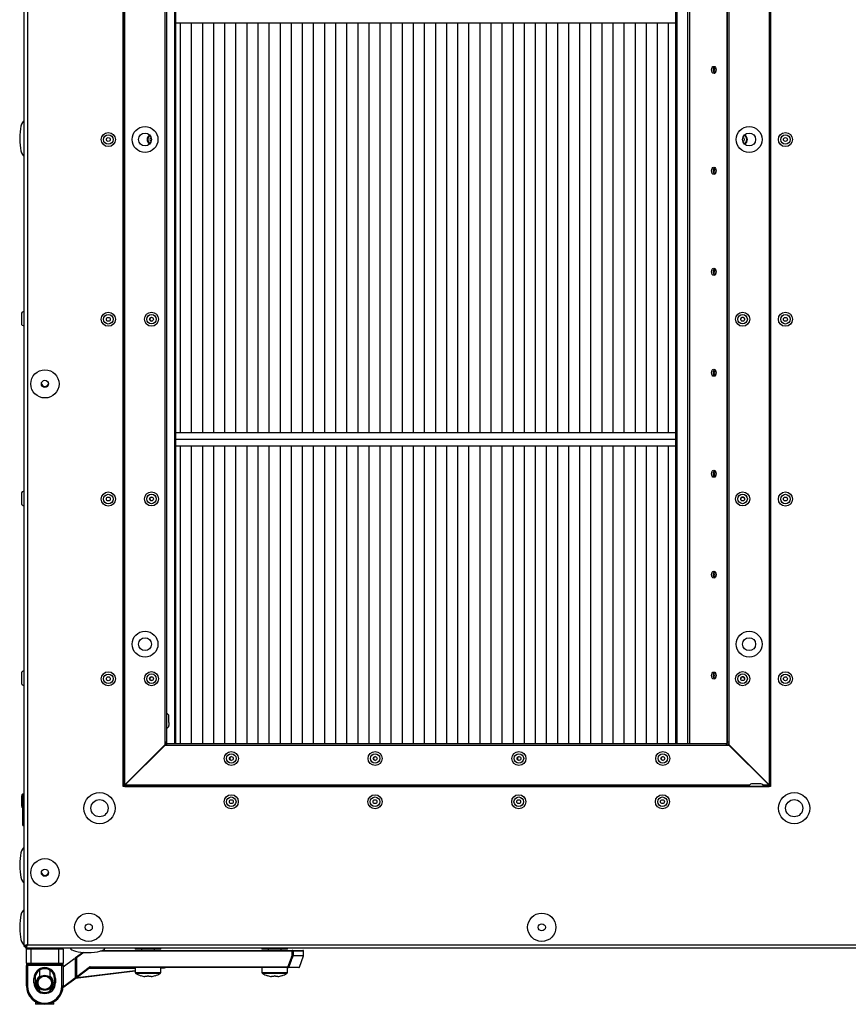
# Model space of a CAD drawing. Units: millimetres. Extents: x -3716 to 16431, y -9556 to 1738.
# Drawn here: x -2047 to -1663, y -2548 to -2092 of the extents above; entities that cross this region are included whole.
import ezdxf

# ---------------------------------------------------------------- set-up
doc = ezdxf.new("R2010")
doc.units = ezdxf.units.MM

msp = doc.modelspace()

# ---------------------------------------------------------------- linework, layer by layer
at = {"color": 7, "linetype": 'Continuous', "lineweight": 25}
for p, q in [((-2045.44, -2521.6), (-2045.44, -1773.34)), ((-2043.84, -1774.07), (-2043.84, -2520.87)), ((-1999.44, -2447.55), (-1999.44, -1847.55)), ((-1999.35, -1848.19), (-1999.35, -2446.86)), ((-1998.71, -2446.79), (-1998.71, -1848.26)), ((-1699.98, -1848.26), (-1699.98, -2446.79)), ((-1699.44, -1847.55), (-1699.44, -2447.55)), ((-1980.15, -1866.82), (-1980.15, -2428.23)), ((-1718.54, -2428.23), (-1718.54, -1866.82)), ((-1979.44, -1868.19), (-1979.44, -2426.91)), ((-1719.34, -2426.91), (-1719.34, -1868.19)), ((-1719.44, -2427.25), (-1719.44, -1881.3)), ((-1975.07, -2427.55), (-1975.07, -1908.07)), ((-1743.27, -2427.55), (-1743.27, -1913.07)), ((-1742.63, -2427.55), (-1742.63, -1913.07)), ((-1975.07, -2093.47), (-1743.27, -2093.47)), ((-1972.9, -2283.47), (-1972.9, -2093.47)), ((-1967.76, -2283.47), (-1967.76, -2093.47)), ((-1962.62, -2283.47), (-1962.62, -2093.47)), ((-1957.47, -2283.47), (-1957.47, -2093.47)), ((-1952.33, -2283.47), (-1952.33, -2093.47)), ((-1947.19, -2283.47), (-1947.19, -2093.47)), ((-1942.05, -2283.47), (-1942.05, -2093.47)), ((-1936.91, -2283.47), (-1936.91, -2093.47)), ((-1931.76, -2283.47), (-1931.76, -2093.47)), ((-1926.62, -2283.47), (-1926.62, -2093.47)), ((-1921.48, -2283.47), (-1921.48, -2093.47)), ((-1916.34, -2283.47), (-1916.34, -2093.47)), ((-1911.19, -2283.47), (-1911.19, -2093.47)), ((-1906.05, -2283.47), (-1906.05, -2093.47)), ((-1900.91, -2283.47), (-1900.91, -2093.47)), ((-1895.77, -2283.47), (-1895.77, -2093.47)), ((-1890.62, -2283.47), (-1890.62, -2093.47)), ((-1885.48, -2283.47), (-1885.48, -2093.47)), ((-1880.34, -2283.47), (-1880.34, -2093.47)), ((-1875.2, -2283.47), (-1875.2, -2093.47)), ((-1870.06, -2283.47), (-1870.06, -2093.47)), ((-1864.91, -2283.47), (-1864.91, -2093.47)), ((-1859.77, -2283.47), (-1859.77, -2093.47)), ((-1854.63, -2283.47), (-1854.63, -2093.47)), ((-1849.49, -2283.47), (-1849.49, -2093.47)), ((-1844.34, -2283.47), (-1844.34, -2093.47)), ((-1839.2, -2283.47), (-1839.2, -2093.47)), ((-1834.06, -2283.47), (-1834.06, -2093.47)), ((-1828.92, -2283.47), (-1828.92, -2093.47)), ((-1823.77, -2283.47), (-1823.77, -2093.47)), ((-1818.63, -2283.47), (-1818.63, -2093.47)), ((-1813.49, -2283.47), (-1813.49, -2093.47)), ((-1808.35, -2283.47), (-1808.35, -2093.47)), ((-1803.21, -2283.47), (-1803.21, -2093.47)), ((-1798.06, -2283.47), (-1798.06, -2093.47)), ((-1792.92, -2283.47), (-1792.92, -2093.47)), ((-1787.78, -2283.47), (-1787.78, -2093.47)), ((-1782.64, -2283.47), (-1782.64, -2093.47)), ((-1777.49, -2283.47), (-1777.49, -2093.47)), ((-1772.35, -2283.47), (-1772.35, -2093.47)), ((-1767.21, -2283.47), (-1767.21, -2093.47)), ((-1762.07, -2283.47), (-1762.07, -2093.47)), ((-1756.92, -2283.47), (-1756.92, -2093.47)), ((-1751.78, -2283.47), (-1751.78, -2093.47)), ((-1746.64, -2283.47), (-1746.64, -2093.47)), ((-2046.64, -2228.42), (-2046.64, -2232.79)), ((-1986.16, -2229.98), (-1986.1, -2229.98)), ((-1743.27, -2283.47), (-1975.07, -2283.47)), ((-1975.07, -2286.47), (-1743.27, -2286.47)), ((-1975.07, -2289.47), (-1743.27, -2289.47)), ((-1972.9, -2427.55), (-1972.9, -2289.47)), ((-1967.76, -2427.55), (-1967.76, -2289.47)), ((-1962.62, -2427.55), (-1962.62, -2289.47)), ((-1957.47, -2427.55), (-1957.47, -2289.47)), ((-1952.33, -2427.55), (-1952.33, -2289.47)), ((-1947.19, -2427.55), (-1947.19, -2289.47)), ((-1942.05, -2427.55), (-1942.05, -2289.47)), ((-1936.91, -2427.55), (-1936.91, -2289.47)), ((-1931.76, -2427.55), (-1931.76, -2289.47)), ((-1926.62, -2427.55), (-1926.62, -2289.47)), ((-1921.48, -2427.55), (-1921.48, -2289.47)), ((-1916.34, -2427.55), (-1916.34, -2289.47)), ((-1911.19, -2427.55), (-1911.19, -2289.47)), ((-1906.05, -2427.55), (-1906.05, -2289.47)), ((-1900.91, -2427.55), (-1900.91, -2289.47)), ((-1895.77, -2427.55), (-1895.77, -2289.47)), ((-1890.62, -2427.55), (-1890.62, -2289.47)), ((-1885.48, -2427.55), (-1885.48, -2289.47)), ((-1880.34, -2427.55), (-1880.34, -2289.47)), ((-1875.2, -2427.55), (-1875.2, -2289.47)), ((-1870.06, -2427.55), (-1870.06, -2289.47)), ((-1864.91, -2427.55), (-1864.91, -2289.47)), ((-1859.77, -2427.55), (-1859.77, -2289.47)), ((-1854.63, -2427.55), (-1854.63, -2289.47)), ((-1849.49, -2427.55), (-1849.49, -2289.47)), ((-1844.34, -2427.55), (-1844.34, -2289.47)), ((-1839.2, -2427.55), (-1839.2, -2289.47)), ((-1834.06, -2427.55), (-1834.06, -2289.47)), ((-1828.92, -2427.55), (-1828.92, -2289.47)), ((-1823.77, -2427.55), (-1823.77, -2289.47)), ((-1818.63, -2427.55), (-1818.63, -2289.47)), ((-1813.49, -2427.55), (-1813.49, -2289.47)), ((-1808.35, -2427.55), (-1808.35, -2289.47)), ((-1803.21, -2427.55), (-1803.21, -2289.47)), ((-1798.06, -2427.55), (-1798.06, -2289.47)), ((-1792.92, -2427.55), (-1792.92, -2289.47)), ((-1787.78, -2427.55), (-1787.78, -2289.47)), ((-1782.64, -2427.55), (-1782.64, -2289.47)), ((-1777.49, -2427.55), (-1777.49, -2289.47)), ((-1772.35, -2427.55), (-1772.35, -2289.47)), ((-1767.21, -2427.55), (-1767.21, -2289.47)), ((-1762.07, -2427.55), (-1762.07, -2289.47)), ((-1756.92, -2427.55), (-1756.92, -2289.47)), ((-1751.78, -2427.55), (-1751.78, -2289.47)), ((-1746.64, -2427.55), (-1746.64, -2289.47)), ((-2046.64, -2311.75), (-2046.64, -2316.13)), ((-1986.16, -2313.31), (-1986.07, -2313.32)), ((-2046.64, -2395.09), (-2046.64, -2399.46)), ((-1986.16, -2396.65), (-1986.03, -2396.66)), ((-1978.24, -2417.88), (-1978.24, -2414.86)), ((-1978.24, -2417.88), (-1978.24, -2419.23)), ((-1998.71, -2446.79), (-1980.15, -2428.23)), ((-1980.08, -2428.3), (-1998.64, -2446.86)), ((-1979.44, -2426.91), (-1980.15, -2426.91)), ((-1980.08, -2428.3), (-1718.67, -2428.3)), ((-1979.6, -2427.55), (-1979.24, -2427.55)), ((-1979.44, -2426.91), (-1979.44, -2427.55)), ((-1979.24, -2428.3), (-1979.24, -2427.55)), ((-1979.24, -2427.55), (-1719.98, -2427.55)), ((-1719.98, -2427.55), (-1719.98, -2428.3)), ((-1718.54, -2426.91), (-1719.34, -2426.91)), ((-1700.11, -2446.86), (-1718.67, -2428.3)), ((-1718.54, -2428.23), (-1699.98, -2446.79)), ((-1703.86, -2446.3), (-1708.23, -2446.3)), ((-2045.44, -2451.02), (-2045.94, -2451.02)), ((-2045.94, -2465.52), (-2045.94, -2451.02)), ((-1999.35, -2446.86), (-1999.44, -2446.86)), ((-1699.44, -2447.55), (-1999.44, -2447.55)), ((-1998.71, -2447.55), (-1998.71, -2447.5)), ((-1998.71, -2447.5), (-1700.11, -2447.5)), ((-1700.11, -2447.5), (-1700.11, -2446.86)), ((-1700.11, -2447.5), (-1700.11, -2447.55)), ((-2046.64, -2452.04), (-2046.64, -2456.41)), ((-2045.94, -2465.52), (-2045.44, -2465.52)), ((-2045.44, -2521.6), (-2044.64, -2521.6)), ((-2044.57, -2522.47), (-2044.57, -2521.67)), ((-1000.85, -2522.47), (-2044.57, -2522.47)), ((-2042.34, -2522.97), (-2044.34, -2522.97)), ((-2044.34, -2529.47), (-2044.34, -2522.97)), ((-2044.04, -2521.14), (-2044.21, -2521.09)), ((-2042.34, -2522.47), (-2042.34, -2522.97)), ((-2029.34, -2522.97), (-2042.34, -2522.97)), ((-2042.34, -2522.97), (-2042.34, -2529.47)), ((-2029.34, -2522.47), (-2029.34, -2522.97)), ((-2029.34, -2529.47), (-2029.34, -2522.97)), ((-2027.34, -2522.97), (-2029.34, -2522.97)), ((-2027.34, -2522.97), (-2027.34, -2529.47)), ((-2021.51, -2526.72), (-2018.38, -2524.38)), ((-2008.99, -2523.47), (-1921.13, -2523.47)), ((-1993.96, -2522.47), (-1993.96, -2522.97)), ((-1987.96, -2522.97), (-1993.96, -2522.97)), ((-1990.96, -2522.97), (-1990.96, -2523.47)), ((-1981.96, -2522.97), (-1987.96, -2522.97)), ((-1984.96, -2523.47), (-1984.96, -2522.97)), ((-1981.96, -2522.97), (-1981.96, -2522.47)), ((-1935.26, -2522.47), (-1935.26, -2522.97)), ((-1929.26, -2522.97), (-1935.26, -2522.97)), ((-1932.26, -2522.97), (-1932.26, -2523.47)), ((-1923.26, -2522.97), (-1929.26, -2522.97)), ((-1926.26, -2523.47), (-1926.26, -2522.97)), ((-1923.26, -2522.97), (-1923.26, -2522.47)), ((-1921.13, -2523.87), (-1921.13, -2523.47)), ((-1921.13, -2523.47), (-1916.24, -2523.47)), ((-1921.13, -2523.87), (-1920.75, -2523.87)), ((-1921.13, -2525.91), (-1921.13, -2523.87)), ((-1920.75, -2523.87), (-1920.75, -2525.91)), ((-1915.84, -2525.91), (-1915.84, -2523.87)), ((-2027.34, -2531.1), (-2022.51, -2527.47)), ((-2021.51, -2527.47), (-2022.51, -2527.47)), ((-2021.51, -2535.67), (-2021.51, -2526.72)), ((-2021.11, -2526.92), (-2021.11, -2535.67)), ((-1921.13, -2525.91), (-1920.75, -2525.91)), ((-1917.75, -2531.21), (-1915.87, -2526.04)), ((-2044.34, -2529.47), (-2042.34, -2529.47)), ((-2044.34, -2529.47), (-2044.34, -2530.47)), ((-2044.34, -2530.47), (-2043.84, -2530.47)), ((-2044.34, -2539.97), (-2044.34, -2530.47)), ((-2042.34, -2529.97), (-2043.84, -2529.97)), ((-2043.84, -2530.47), (-2043.84, -2529.97)), ((-2027.84, -2530.47), (-2043.84, -2530.47)), ((-2043.84, -2530.47), (-2043.84, -2539.97)), ((-2042.34, -2529.47), (-2042.34, -2529.97)), ((-2042.34, -2529.47), (-2029.34, -2529.47)), ((-2029.34, -2529.97), (-2042.34, -2529.97)), ((-2038.34, -2532.73), (-2038.34, -2536.02)), ((-2033.34, -2536.02), (-2033.34, -2532.73)), ((-2029.34, -2529.97), (-2029.34, -2529.47)), ((-2029.34, -2529.47), (-2027.34, -2529.47)), ((-2027.84, -2529.97), (-2029.34, -2529.97)), ((-2027.84, -2529.97), (-2027.84, -2530.47)), ((-2027.84, -2530.47), (-2027.34, -2530.47)), ((-2027.84, -2539.97), (-2027.84, -2530.47)), ((-2027.34, -2530.47), (-2027.34, -2529.47)), ((-2027.34, -2530.47), (-2027.34, -2539.97)), ((-1993.89, -2533.16), (-2021.51, -2536.47)), ((-2021.11, -2535.67), (-2015.19, -2531.23)), ((-2014.95, -2531.55), (-2020.87, -2535.99)), ((-2014.71, -2531.47), (-2014.71, -2531.07)), ((-2014.71, -2531.07), (-1923.12, -2531.07)), ((-1923.12, -2531.47), (-2014.71, -2531.47)), ((-1993.95, -2531.47), (-1993.86, -2533.79)), ((-1982.05, -2533.79), (-1981.97, -2531.47)), ((-1979.87, -2531.48), (-1981.98, -2531.73)), ((-1935.25, -2531.47), (-1935.16, -2533.79)), ((-1923.35, -2533.79), (-1923.27, -2531.47)), ((-1923.12, -2531.47), (-1923.12, -2531.07)), ((-1918.12, -2531.47), (-1923.12, -2531.47)), ((-2040.84, -2538.47), (-2040.84, -2536.47)), ((-2040.84, -2536.47), (-2040.34, -2536.47)), ((-2040.34, -2536.47), (-2040.34, -2538.47)), ((-2031.34, -2538.47), (-2031.34, -2536.47)), ((-2031.34, -2536.47), (-2030.84, -2536.47)), ((-2030.84, -2536.47), (-2030.84, -2538.47)), ((-2020.87, -2535.99), (-2027.39, -2540.89)), ((-2021.11, -2535.67), (-2021.51, -2535.67)), ((-1988.37, -2535.58), (-1989.4, -2535.58)), ((-1988.37, -2535.2), (-1988.37, -2535.58)), ((-1987.55, -2535.58), (-1987.55, -2535.2)), ((-1986.52, -2535.58), (-1987.55, -2535.58)), ((-1929.67, -2535.58), (-1930.7, -2535.58)), ((-1929.67, -2535.2), (-1929.67, -2535.58)), ((-1928.85, -2535.58), (-1928.85, -2535.2)), ((-1927.82, -2535.58), (-1928.85, -2535.58)), ((-2044.34, -2539.97), (-2043.84, -2539.97)), ((-2040.84, -2538.47), (-2040.34, -2538.47)), ((-2038.34, -2540.92), (-2038.34, -2542.22)), ((-2033.34, -2542.22), (-2033.34, -2540.92)), ((-2031.34, -2538.47), (-2030.84, -2538.47)), ((-2027.84, -2539.97), (-2027.34, -2539.97)), ((-2040.09, -2547.33), (-2040.09, -2548.47)), ((-2031.59, -2548.47), (-2040.09, -2548.47)), ((-2035.84, -2548.47), (-2035.84, -2547.97)), ((-2031.59, -2548.47), (-2031.59, -2547.33))]:
    msp.add_line(p, q, dxfattribs=at)
at = {"color": 8, "linetype": 'Continuous', "lineweight": 25}
for p, q in [((-1975.71, -1908.07), (-1975.71, -2427.55)), ((-1737.88, -1908.07), (-1737.88, -2427.55)), ((-1736.75, -2427.55), (-1736.75, -1908.07)), ((-1979.6, -2427.55), (-1979.6, -2428.3)), ((-1709.17, -2446.86), (-1998.64, -2446.86)), ((-1700.11, -2446.86), (-1702.91, -2446.86)), ((-2043.84, -2520.87), (-1000.85, -2520.87)), ((-2017.77, -2524.42), (-2021.11, -2526.92)), ((-1921.13, -2523.87), (-2010.21, -2523.87)), ((-1915.84, -2523.87), (-1920.75, -2523.87)), ((-1915.87, -2526.04), (-1920.77, -2526.04)), ((-1920.75, -2525.91), (-1915.84, -2525.91)), ((-2020.87, -2535.99), (-1993.9, -2532.76)), ((-1993.93, -2531.87), (-2015.38, -2531.87)), ((-1922.76, -2531.21), (-1917.75, -2531.21)), ((-2027.35, -2540.35), (-2021.43, -2535.91)), ((-1993.86, -2533.79), (-1987.96, -2533.79)), ((-1982.31, -2534.21), (-1993.61, -2534.21)), ((-1987.96, -2533.79), (-1982.05, -2533.79)), ((-1935.16, -2533.79), (-1929.26, -2533.79)), ((-1923.61, -2534.21), (-1934.91, -2534.21)), ((-1929.26, -2533.79), (-1923.35, -2533.79))]:
    msp.add_line(p, q, dxfattribs=at)
at = {"color": 7, "linetype": 'Continuous', "lineweight": 25, "flags": 128}
for points in [[(-1725.7, -2113.62), (-1725.29, -2113.75), (-1724.95, -2114.11), (-1724.72, -2114.64), (-1724.64, -2115.27), (-1724.72, -2115.9), (-1724.95, -2116.44), (-1725.29, -2116.8), (-1725.7, -2116.92), (-1726.1, -2116.8), (-1726.45, -2116.44), (-1726.68, -2115.9), (-1726.76, -2115.27), (-1726.68, -2114.64), (-1726.45, -2114.11), (-1726.1, -2113.75), (-1725.7, -2113.62)], [(-1725.37, -2113.71), (-1725.68, -2114.04), (-1725.91, -2114.58), (-1725.99, -2115.21), (-1725.91, -2115.84), (-1725.68, -2116.38), (-1725.34, -2116.73), (-1725.26, -2116.78)], [(-1725.7, -2160.42), (-1725.29, -2160.55), (-1724.95, -2160.91), (-1724.72, -2161.44), (-1724.64, -2162.07), (-1724.72, -2162.7), (-1724.95, -2163.24), (-1725.29, -2163.6), (-1725.7, -2163.72), (-1726.1, -2163.6), (-1726.45, -2163.24), (-1726.68, -2162.7), (-1726.76, -2162.07), (-1726.68, -2161.44), (-1726.45, -2160.91), (-1726.1, -2160.55), (-1725.7, -2160.42)], [(-1725.7, -2207.22), (-1725.29, -2207.35), (-1724.95, -2207.71), (-1724.72, -2208.24), (-1724.64, -2208.87), (-1724.72, -2209.5), (-1724.95, -2210.04), (-1725.29, -2210.4), (-1725.7, -2210.52), (-1726.1, -2210.4), (-1726.45, -2210.04), (-1726.68, -2209.5), (-1726.76, -2208.87), (-1726.68, -2208.24), (-1726.45, -2207.71), (-1726.1, -2207.35), (-1725.7, -2207.22)], [(-1725.7, -2254.02), (-1725.29, -2254.15), (-1724.95, -2254.51), (-1724.72, -2255.04), (-1724.64, -2255.67), (-1724.72, -2256.3), (-1724.95, -2256.84), (-1725.29, -2257.2), (-1725.7, -2257.32), (-1726.1, -2257.2), (-1726.45, -2256.84), (-1726.68, -2256.3), (-1726.76, -2255.67), (-1726.68, -2255.04), (-1726.45, -2254.51), (-1726.1, -2254.15), (-1725.7, -2254.02)], [(-1725.6, -2254.35), (-1725.68, -2254.47), (-1725.91, -2255.01), (-1725.99, -2255.64), (-1725.91, -2256.27), (-1725.68, -2256.8), (-1725.34, -2257.16), (-1725.29, -2257.19)], [(-1725.7, -2300.82), (-1725.29, -2300.95), (-1724.95, -2301.31), (-1724.72, -2301.84), (-1724.64, -2302.47), (-1724.72, -2303.1), (-1724.95, -2303.64), (-1725.29, -2304), (-1725.7, -2304.12), (-1726.1, -2304), (-1726.45, -2303.64), (-1726.68, -2303.1), (-1726.76, -2302.47), (-1726.68, -2301.84), (-1726.45, -2301.31), (-1726.1, -2300.95), (-1725.7, -2300.82)], [(-1725.34, -2300.92), (-1725.68, -2301.28), (-1725.91, -2301.81), (-1725.99, -2302.45), (-1725.91, -2303.08), (-1725.68, -2303.61), (-1725.34, -2303.97), (-1725.29, -2304)], [(-1725.7, -2347.62), (-1725.29, -2347.75), (-1724.95, -2348.11), (-1724.72, -2348.64), (-1724.64, -2349.27), (-1724.72, -2349.9), (-1724.95, -2350.44), (-1725.29, -2350.8), (-1725.7, -2350.92), (-1726.1, -2350.8), (-1726.45, -2350.44), (-1726.68, -2349.9), (-1726.76, -2349.27), (-1726.68, -2348.64), (-1726.45, -2348.11), (-1726.1, -2347.75), (-1725.7, -2347.62)], [(-1725.7, -2394.42), (-1725.29, -2394.55), (-1724.95, -2394.91), (-1724.72, -2395.44), (-1724.64, -2396.07), (-1724.72, -2396.7), (-1724.95, -2397.24), (-1725.29, -2397.6), (-1725.7, -2397.72), (-1726.1, -2397.6), (-1726.45, -2397.24), (-1726.68, -2396.7), (-1726.76, -2396.07), (-1726.68, -2395.44), (-1726.45, -2394.91), (-1726.1, -2394.55), (-1725.7, -2394.42)], [(-1980.16, -2428.23), (-1980.15, -2428.24), (-1979.98, -2428.3)], [(-1920.77, -2526.04), (-1920.8, -2526.04), (-1920.83, -2526.02), (-1920.86, -2526.01), (-1920.91, -2525.99), (-1920.96, -2525.97), (-1921.01, -2525.95), (-1921.07, -2525.93), (-1921.13, -2525.91)], [(-1922.76, -2531.21), (-1922.78, -2531.2), (-1922.81, -2531.19), (-1922.85, -2531.18), (-1922.9, -2531.16), (-1922.95, -2531.14), (-1923, -2531.12), (-1923.06, -2531.1), (-1923.12, -2531.07)], [(-2020.87, -2535.99), (-2020.87, -2535.99), (-2020.89, -2535.97), (-2020.91, -2535.94), (-2020.94, -2535.9), (-2020.98, -2535.85), (-2021.02, -2535.8), (-2021.06, -2535.74), (-2021.11, -2535.67)], [(-1991.23, -2535.21), (-1991.23, -2535.21), (-1991.23, -2535.2), (-1991.22, -2535.2), (-1991.22, -2535.2)], [(-1984.7, -2535.2), (-1984.69, -2535.2), (-1984.69, -2535.2), (-1984.69, -2535.21), (-1984.69, -2535.21)], [(-1932.53, -2535.21), (-1932.53, -2535.21), (-1932.53, -2535.2), (-1932.52, -2535.2), (-1932.52, -2535.2)], [(-1926, -2535.2), (-1925.99, -2535.2), (-1925.99, -2535.2), (-1925.99, -2535.21), (-1925.99, -2535.21)]]:
    msp.add_lwpolyline(points, dxfattribs=at)
at = {"color": 8, "linetype": 'Continuous', "lineweight": 25, "flags": 128}
msp.add_lwpolyline([(-1981.98, -2531.6), (-1981.43, -2531.57), (-1980.76, -2531.53), (-1980.27, -2531.5), (-1979.97, -2531.48), (-1979.87, -2531.48)], dxfattribs=at)
at = {"color": 7, "linetype": 'Continuous', "lineweight": 25}
for centre, radius in [((-2006.36, -2147.54), 3.26), ((-2006.36, -2147.54), 2.19), ((-1989.35, -2147.52), 6), ((-1989.35, -2147.52), 3), ((-1709.34, -2147.52), 6), ((-1709.34, -2147.52), 3), ((-1692.52, -2147.54), 3.26), ((-1692.52, -2147.54), 2.19), ((-2006.36, -2147.54), 0.9), ((-1692.52, -2147.54), 0.9), ((-2006.36, -2230.88), 3.26), ((-1986.35, -2230.85), 3.26), ((-1712.34, -2230.85), 3.26), ((-1692.52, -2230.88), 3.26), ((-2006.36, -2230.88), 2.19), ((-2006.36, -2230.88), 0.9), ((-1986.35, -2230.85), 2.19), ((-1986.35, -2230.85), 0.9), ((-1712.34, -2230.85), 2.19), ((-1712.34, -2230.85), 0.9), ((-1692.52, -2230.88), 2.19), ((-1692.52, -2230.88), 0.9), ((-2035.74, -2260.81), 6.55), ((-2035.74, -2260.81), 1.65), ((-2006.36, -2314.21), 3.26), ((-2006.36, -2314.21), 2.19), ((-2006.36, -2314.21), 0.9), ((-1986.35, -2314.17), 3.26), ((-1986.35, -2314.17), 2.19), ((-1986.35, -2314.17), 0.9), ((-1712.34, -2314.17), 3.26), ((-1712.34, -2314.17), 2.19), ((-1712.34, -2314.17), 0.9), ((-1692.52, -2314.21), 3.26), ((-1692.52, -2314.21), 2.19), ((-1692.52, -2314.21), 0.9), ((-1989.35, -2381.5), 6), ((-1709.34, -2381.5), 6), ((-1989.35, -2381.5), 3), ((-1709.34, -2381.5), 3), ((-2006.36, -2397.54), 3.26), ((-2006.36, -2397.54), 2.19), ((-1986.35, -2397.5), 3.26), ((-1986.35, -2397.5), 2.19), ((-1986.35, -2397.5), 0.9), ((-1712.34, -2397.5), 3.26), ((-1712.34, -2397.5), 2.19), ((-1712.34, -2397.5), 0.9), ((-1692.52, -2397.54), 3.26), ((-1692.52, -2397.54), 2.19), ((-2006.36, -2397.54), 0.9), ((-1692.52, -2397.54), 0.9), ((-1949.35, -2434.5), 3.26), ((-1949.35, -2434.5), 2.19), ((-1882.69, -2434.5), 3.26), ((-1882.69, -2434.5), 2.19), ((-1816.02, -2434.5), 3.26), ((-1816.02, -2434.5), 2.19), ((-1749.35, -2434.5), 3.26), ((-1749.35, -2434.5), 2.19), ((-1949.35, -2434.5), 0.9), ((-1882.69, -2434.5), 0.9), ((-1816.02, -2434.5), 0.9), ((-1749.35, -2434.5), 0.9), ((-2010.44, -2457.55), 7.25), ((-1949.36, -2454.54), 3.26), ((-1882.75, -2454.54), 3.26), ((-1816.14, -2454.54), 3.26), ((-1749.52, -2454.54), 3.26), ((-1688.44, -2457.55), 7.25), ((-2010.44, -2457.55), 4), ((-1949.36, -2454.54), 2.19), ((-1949.36, -2454.54), 0.9), ((-1882.75, -2454.54), 2.19), ((-1882.75, -2454.54), 0.9), ((-1816.14, -2454.54), 2.19), ((-1816.14, -2454.54), 0.9), ((-1749.52, -2454.54), 2.19), ((-1749.52, -2454.54), 0.9), ((-1688.44, -2457.55), 4), ((-2035.74, -2487.47), 6.55), ((-2035.74, -2487.47), 1.65), ((-2015.44, -2512.77), 6.55), ((-1805.44, -2512.77), 6.55), ((-2015.44, -2512.77), 1.65), ((-1805.44, -2512.77), 1.65), ((-2035.84, -2538.47), 3.5), ((-2035.84, -2538.47), 3.1)]:
    msp.add_circle(centre, radius, dxfattribs=at)
for centre, radius, start, end in [((-1724.05, -2115.27), 1.99, 129.3363, 230.6637), ((-1723.22, -2115.21), 2.18, 146.0157, 216.1688), ((-1986.16, -2147.55), 2.25, 115.313, 243.7889), ((-1712.34, -2147.55), 2.25, 292.4889, 68.4662), ((-1986.16, -2147.55), 0.9, 109.7935, 249.3084), ((-1712.34, -2147.55), 0.9, 279.0628, 81.8924), ((-1724.05, -2162.07), 1.99, 129.3391, 230.6609), ((-1724.08, -2162.03), 1.96, 156.5859, 232.4165), ((-1723.22, -2162.02), 2.18, 145.8571, 216.0156), ((-1724.05, -2208.87), 1.99, 129.3391, 230.6609), ((-1724.07, -2208.84), 1.97, 155.7479, 232.0585), ((-1723.22, -2208.83), 2.18, 145.7017, 215.8588), ((-2045.57, -2228.42), 1.07, 83.0363, 180), ((-1986.16, -2230.88), 0.9, 90, 253.8973), ((-1712.34, -2230.88), 0.9, 90, 180.2579), ((-1712.34, -2230.88), 0.9, 2.3807, 90), ((-2045.57, -2232.79), 1.07, 180, 276.9637), ((-1724.05, -2255.67), 1.99, 129.3391, 230.6609), ((-1723.22, -2255.64), 2.18, 145.5611, 215.6874), ((-2035.74, -2260.41), 1.65, 186.9621, 353.0379), ((-1724.05, -2302.47), 1.99, 129.3391, 230.6609), ((-1723.22, -2302.45), 2.18, 145.3983, 215.5381), ((-2045.57, -2311.75), 1.07, 83.0363, 180), ((-1986.16, -2314.21), 0.9, 90, 251.4272), ((-1712.34, -2314.21), 0.9, 90, 179.7289), ((-1712.34, -2314.21), 0.9, 2.3821, 90), ((-2045.57, -2316.13), 1.07, 180, 276.9637), ((-1724.05, -2349.25), 1.99, 129.9039, 231.2199), ((-1724.05, -2349.27), 1.99, 129.3399, 230.6601), ((-1723.22, -2349.25), 2.18, 145.241, 215.3834), ((-2045.57, -2395.09), 1.07, 83.0363, 180), ((-1724.05, -2396.06), 1.99, 129.6074, 230.9541), ((-1724.05, -2396.07), 1.99, 129.3399, 230.6601), ((-1723.22, -2396.06), 2.18, 145.0821, 215.2304), ((-2045.57, -2399.46), 1.07, 180, 276.9637), ((-1986.16, -2397.55), 0.9, 90, 248.9902), ((-1712.34, -2397.55), 0.9, 90, 178.4082), ((-1712.34, -2397.55), 0.9, 90, 179.2877), ((-1712.34, -2397.55), 0.9, 1.5918, 90), ((-1979.31, -2414.86), 1.07, 0, 96.9637), ((-1979.31, -2419.23), 1.07, 263.0363, 0), ((-1979.6, -2426.91), 0.64, 210.6189, 270), ((-1719.98, -2426.91), 0.64, 270, 0), ((-1719.98, -2426.91), 1.44, 285.1428, 0), ((-1949.16, -2434.5), 0.9, 96.0592, 263.9408), ((-1882.5, -2434.5), 0.9, 96.0592, 263.9408), ((-1815.83, -2434.5), 0.9, 96.0592, 263.9408), ((-1749.16, -2434.5), 0.9, 96.0592, 263.9408), ((-1708.23, -2447.37), 1.07, 90, 186.9637), ((-1703.86, -2447.37), 1.07, 353.0363, 90), ((-2045.57, -2452.04), 1.07, 110.2394, 180), ((-2045.57, -2452.04), 1.07, 83.0363, 108.9319), ((-1998.71, -2446.86), 0.64, 180, 270), ((-2045.57, -2456.41), 1.07, 180, 249.7606), ((-2035.74, -2487.07), 1.65, 188.5345, 352.8369), ((-2043.84, -2522.97), 0.5, 90, 180), ((-2027.84, -2522.97), 0.5, 0, 90), ((-1921.14, -2523.86), 0.39, 358.4854, 88.3847), ((-1916.24, -2523.87), 0.4, 0, 90), ((-1893.61, -2271.46), 285.52, 243.3867, 243.4764), ((-1921.17, -2525.91), 0.42, 341.0033, 0.0316), ((-1916.24, -2525.91), 0.4, 340, 0), ((-2043.84, -2529.47), 0.5, 180, 270), ((-2035.84, -2536.47), 5, 0, 180), ((-2035.84, -2536.47), 4.5, 0, 180), ((-2027.84, -2529.47), 0.5, 270, 0), ((-2014.71, -2531.87), 0.8, 90, 126.8699), ((-2027.36, -2540.61), 15.37, 36.1276, 37.619), ((-2014.71, -2531.87), 0.4, 90, 126.8699), ((-1979.82, -2531.87), 0.4, 90, 96.8428), ((-1923.12, -2531.09), 0.38, 270.9598, 342.1356), ((-1918.12, -2531.07), 0.4, 270, 340), ((-2021.11, -2535.67), 0.4, 180, 306.8699), ((-1993.36, -2533.78), 0.5, 182, 241.0321), ((-1987.96, -2524.01), 11.66, 241.0321, 253.7287), ((-1987.96, -2524.01), 11.65, 253.7351, 262.9004), ((-1987.96, -2522.33), 12.87, 268.1749, 271.8251), ((-1987.96, -2524.01), 11.65, 277.0996, 286.2649), ((-1987.96, -2524.01), 11.66, 286.2713, 298.9679), ((-1982.55, -2533.78), 0.5, 298.9679, 358), ((-1934.66, -2533.78), 0.5, 182, 241.0321), ((-1929.26, -2524.01), 11.66, 241.0321, 253.7287), ((-1929.26, -2524.01), 11.65, 253.7351, 262.9004), ((-1929.26, -2522.33), 12.87, 268.1749, 271.8251), ((-1929.26, -2524.01), 11.65, 277.0996, 286.2649), ((-1929.26, -2524.01), 11.66, 286.2713, 298.9679), ((-1923.85, -2533.78), 0.5, 298.9679, 358), ((-2035.84, -2539.97), 8.5, 180, 270), ((-2035.84, -2539.97), 8, 180, 270), ((-2035.84, -2538.47), 5, 180, 0), ((-2035.84, -2538.47), 4.5, 180, 0), ((-2035.84, -2539.97), 8.5, 270, 0), ((-2035.84, -2539.97), 8, 270, 0)]:
    msp.add_arc(centre, radius, start, end, dxfattribs=at)
at = {"color": 8, "linetype": 'Continuous', "lineweight": 25}
for centre, radius, start, end in [((-1986.16, -2147.55), 1.95, 113.1427, 245.9593), ((-1712.34, -2147.55), 1.95, 289.427, 71.5282), ((-2035.84, -2538.47), 3.9, 129.8683, 180), ((-2035.84, -2538.47), 3.9, 309.8683, 50.1317), ((-2035.84, -2538.47), 3.9, 180, 230.1317)]:
    msp.add_arc(centre, radius, start, end, dxfattribs=at)
at = {"color": 7, "linetype": 'Continuous', "lineweight": 25}
for centre, major_axis, start_param, end_param in [((-2045.44, -2147.07), (0, 8), 0, 1.570796), ((-2045.44, -2147.07), (0, -8), 4.712389, 6.283185), ((-2045.44, -2483.94), (0, 8), 0, 1.570796), ((-2045.44, -2483.94), (0, -8), 4.712389, 6.283185), ((-2045.44, -2512.77), (0, 8), 0, 1.570796), ((-2045.44, -2512.77), (0, -8), 4.712389, 6.283185), ((-2015.92, -2522.47), (-8, 0), 0, 1.570796), ((-2015.92, -2522.47), (8, 0), 4.712389, 6.283185)]:
    msp.add_ellipse(centre, major_axis=major_axis, ratio=0.25, start_param=start_param, end_param=end_param, dxfattribs=at)
for points, knots in [([(-1999.35, -2446.86), (-1999.34, -2446.85), (-1999.32, -2446.84), (-1999.18, -2446.82), (-1998.97, -2446.8), (-1998.8, -2446.79), (-1998.71, -2446.79)], [0, 0, 0, 0, 0.250151, 0.500143, 0.749994, 1, 1, 1, 1]), ([(-1699.98, -2446.79), (-1699.9, -2446.79), (-1699.73, -2446.8), (-1699.54, -2446.82), (-1699.47, -2446.83), (-1699.44, -2446.83)], [0, 0, 0, 0, 0.38027, 0.7603059, 1, 1, 1, 1]), ([(-1998.64, -2446.86), (-1998.65, -2446.94), (-1998.66, -2447.11), (-1998.68, -2447.32), (-1998.7, -2447.47), (-1998.71, -2447.49), (-1998.71, -2447.5)], [0, 0, 0, 0, 0.249951, 0.49984, 0.749862, 1, 1, 1, 1]), ([(-2043.84, -2520.87), (-2044.03, -2520.93), (-2044.4, -2521.04), (-2044.9, -2521.2), (-2045.26, -2521.36), (-2045.42, -2521.5), (-2045.44, -2521.58), (-2045.44, -2521.6)], [0, 0, 0, 0, 0.223583, 0.447201, 0.670823, 0.894451, 1, 1, 1, 1]), ([(-2044.95, -2521.6), (-2044.85, -2521.71), (-2044.74, -2521.83), (-2044.59, -2521.88), (-2044.57, -2521.89)], [0, 0, 0, 0, 0.863328, 1, 1, 1, 1]), ([(-2043.84, -2520.87), (-2043.96, -2520.94), (-2044.18, -2521.07), (-2044.45, -2521.26), (-2044.61, -2521.44), (-2044.63, -2521.55), (-2044.64, -2521.6)], [0, 0, 0, 0, 0.281827, 0.53052, 0.779236, 1, 1, 1, 1]), ([(-2044.57, -2522.47), (-2044.52, -2522.45), (-2044.41, -2522.42), (-2044.25, -2522.12), (-2044.08, -2521.68), (-2043.95, -2521.24), (-2043.87, -2520.96), (-2043.84, -2520.87)], [0, 0, 0, 0, 0.223534, 0.447184, 0.670786, 0.894386, 1, 1, 1, 1]), ([(-2044.57, -2521.67), (-2044.5, -2521.66), (-2044.37, -2521.63), (-2044.18, -2521.42), (-2044.01, -2521.16), (-2043.9, -2520.97), (-2043.84, -2520.87)], [0, 0, 0, 0, 0.2818404, 0.5304563, 0.7791561, 1, 1, 1, 1]), ([(-2044.3, -2521.12), (-2044.24, -2521.16), (-2044.16, -2521.23), (-2044.05, -2521.24), (-2044.02, -2521.24)], [0, 0, 0, 0, 0.688153, 1, 1, 1, 1]), ([(-1923.12, -2531.07), (-1922.8, -2530.26), (-1922.14, -2528.53), (-1921.48, -2526.81), (-1921.13, -2525.91)], [0, 0, 0, 0, 0.474724, 1, 1, 1, 1]), ([(-1920.77, -2526.04), (-1921.12, -2526.95), (-1921.78, -2528.67), (-1922.45, -2530.39), (-1922.76, -2531.21)], [0, 0, 0, 0, 0.5252674, 1, 1, 1, 1])]:
    msp.add_open_spline(points, degree=3, knots=knots, dxfattribs=at)

doc.saveas('drawing.dxf')
